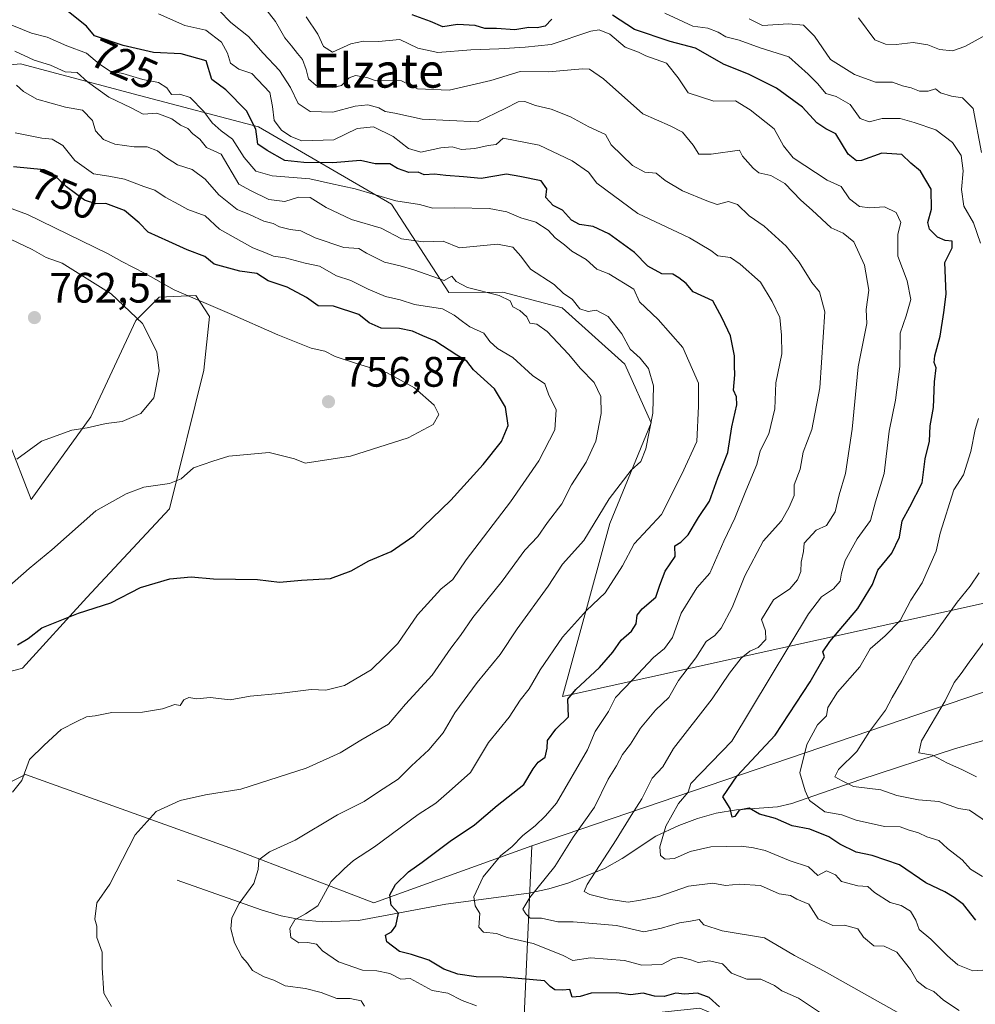
# Model space of a CAD drawing. Units: metres. Extents: x 597182 to 600653, y 4731429 to 4733791.
# Drawn here: x 599985 to 600210, y 4733267 to 4733499 of the extents above; entities that cross this region are included whole.
import ezdxf
from ezdxf.enums import TextEntityAlignment as Align

# ---------------------------------------------------------------- set-up
doc = ezdxf.new("R2010")
doc.units = ezdxf.units.M
doc.header["$MEASUREMENT"] = 0
for name, color, linetype, lineweight in [('Arbolado forestal CxS', 92, 'Continuous', 0), ('Corriente natural lineal', 142, 'Continuous', 13), ('Curva de nivel maestra', 30, 'Continuous', 30), ('Curva de nivel normal', 30, 'Continuous', 0), ('Instalación de energía eléctrica Cxs', 135, 'Continuous', 0), ('Matorral CxS', 135, 'Continuous', 0), ('Punto de cota en terreno', 7, 'Continuous', 0), ('Rótulo de curva de nivel directora', 7, 'Continuous', 0), ('Rótulo de punto de cota en terreno', 7, 'Continuous', 0), ('Texto cartográfico', 7, 'Continuous', 0)]:
    doc.layers.add(name, color=color, linetype=linetype, lineweight=lineweight)
doc.styles.add('Style-Arial', font='txt')

# ---------------------------------------------------------------- blocks, each defined once
blk = doc.blocks.new('5PATER')
at = {"layer": 'Instalación de energía eléctrica Cxs', "linetype": 'Continuous', "lineweight": 0}
h = blk.add_hatch(color=51, dxfattribs=at)
edge = h.paths.add_edge_path()
edge.add_ellipse((0, 0), major_axis=(-0.11, -0.111), ratio=0.999422, start_angle=0, end_angle=360)

msp = doc.modelspace()

# ---------------------------------------------------------------- linework, layer by layer
at = {"layer": 'Arbolado forestal CxS', "color": 92, "linetype": 'Continuous', "lineweight": 0}
for points in [[(599962.5675, 4733591.6473, 681.741), (599993.9193, 4733588.3557, 679.3414), (600082.2607, 4733563.7625, 672.1231), (600209.8673, 4733522.8651, 666.0916), (600217.7759, 4733511.8301, 673.7762), (600225.6179, 4733500.7463, 678.9849), (600228.0527, 4733497.3039, 680.3629), (600242.8633, 4733471.3837, 678.3372), (600294.3903, 4733379.7071, 662.7595), (600113.0089, 4733339.5695, 727.9926), (600124.1309, 4733380.2951, 735.4662), (600133.8703, 4733403.9473, 736.3696), (600127.6539, 4733417.7873, 737.3405), (600112.9409, 4733431.0085, 736.5514), (600098.9361, 4733434.7105, 739.0241), (600086.2321, 4733434.6117, 741.3283), (600072.7305, 4733455.4627, 729.8251), (600041.4619, 4733473.6359, 725.1466), (600013.4525, 4733481.0397, 731.7124), (599985.4433, 4733488.4435, 736.1213), (599975.2755, 4733487.4127, 739.1464)], [(599975.2755, 4733487.4127, 739.1464), (599985.4433, 4733488.4435, 736.1213), (600013.4525, 4733481.0397, 731.7124), (600041.4619, 4733473.6359, 725.1466), (600072.7305, 4733455.4627, 729.8251), (600086.2321, 4733434.6117, 741.3283), (600098.9361, 4733434.7105, 739.0241), (600112.9409, 4733431.0085, 736.5514), (600127.6539, 4733417.7873, 737.3405), (600133.8703, 4733403.9473, 736.3696), (600124.1309, 4733380.2951, 735.4662), (600113.0089, 4733339.5695, 727.9926), (600294.3903, 4733379.7071, 662.7595)], [(599982.5753, 4733399.9077, 760.597), (599987.9577, 4733385.9143, 758.9807), (600001.9637, 4733405.3857, 760.3903), (600012.5857, 4733428.0445, 760.327), (600018.0531, 4733433.5129, 756.7143), (600026.7091, 4733433.9675, 754.3801), (600029.8983, 4733428.9565, 755.8436), (600028.5609, 4733416.3867, 758.4472), (600020.4881, 4733383.7291, 754.1821), (600001.0197, 4733362.8327, 751.5931), (599985.9015, 4733346.2061, 749.4795), (599969.6025, 4733341.8241, 753.3958)], [(599969.6025, 4733341.8241, 753.3958), (599985.9015, 4733346.2061, 749.4795), (600001.0197, 4733362.8327, 751.5931), (600020.4881, 4733383.7291, 754.1821), (600028.5609, 4733416.3867, 758.4472), (600029.8983, 4733428.9565, 755.8436), (600026.7091, 4733433.9675, 754.3801), (600018.0531, 4733433.5129, 756.7143), (600012.5857, 4733428.0445, 760.327), (600001.9637, 4733405.3857, 760.3903), (599987.9577, 4733385.9143, 758.9807), (599982.5753, 4733399.9077, 760.597)], [(600103.9311, 4733264.2943, 728.5772), (600105.7953, 4733304.4065, 720.8871), (600245.6869, 4733352.0257, 674.9215), (600254.6149, 4733353.6585, 670.1532), (600271.0633, 4733356.6665, 665.5778), (600292.5631, 4733349.9139, 662.0214), (600310.9191, 4733343.0743, 658.2276), (600324.5691, 4733338.0307, 656.6682), (600347.5411, 4733324.8729, 655.3579), (600370.4677, 4733317.4301, 655.149), (600385.0639, 4733318.9587, 652.2432), (600431.3853, 4733312.9911, 656.2193), (600448.8137, 4733319.0757, 655.8151), (600455.8345, 4733316.3751, 656.1184), (600460.7107, 4733314.4993, 656.0842), (600465.8325, 4733309.4591, 655.9633), (600482.3949, 4733289.6635, 654.8507), (600491.4639, 4733284.6255, 654.5487), (600512.9075, 4733282.2031, 652.9245), (600522.0313, 4733269.7071, 653.8748), (600517.7797, 4733244.2741, 662.6935)], [(600431.3853, 4733312.9911, 656.2193), (600385.0639, 4733318.9587, 652.2432), (600370.4677, 4733317.4301, 655.149), (600347.5411, 4733324.8729, 655.3579), (600324.5691, 4733338.0307, 656.6682), (600310.9191, 4733343.0743, 658.2276), (600292.5631, 4733349.9139, 662.0214), (600271.0633, 4733356.6665, 665.5778), (600254.6149, 4733353.6585, 670.1532), (600245.6869, 4733352.0257, 674.9215), (600105.7953, 4733304.4065, 720.8871)], [(599966.4149, 4733311.1175, 749.7221), (599986.5979, 4733321.2089, 745.6791), (600035.7923, 4733303.5483, 736.9985), (600068.5885, 4733290.9337, 727.5296), (600105.7953, 4733304.4065, 720.8871), (600103.9311, 4733264.2943, 728.5772)], [(600105.7953, 4733304.4065, 720.8871), (600068.5885, 4733290.9337, 727.5296), (600035.7923, 4733303.5483, 736.9985), (599986.5979, 4733321.2089, 745.6791), (599966.4149, 4733311.1175, 749.7221)], [(600105.7953, 4733304.4065, 720.8871), (600103.9311, 4733264.2943, 728.5772), (600125.2899, 4733264.0131, 726.9609), (600145.2829, 4733266.1743, 724.2365), (600160.4127, 4733259.6897, 724.8925), (600182.5667, 4733246.1807, 725.9517), (600204.1807, 4733240.2365, 723.9195), (600233.3595, 4733228.3483, 726.0114), (600250.6505, 4733217.0005, 728.7577), (600261.9979, 4733213.2181, 727.6682), (600273.8857, 4733207.8143, 728.5015), (600289.0151, 4733199.1685, 731.1819), (600301.2397, 4733187.2833, 735.5253)]]:
    msp.add_polyline3d(points, dxfattribs=at)
at = {"layer": 'Corriente natural lineal', "color": 142, "linetype": 'Continuous', "lineweight": 13}
msp.add_polyline3d([(600022.3001, 4733296.2701, 737.4513), (600042.0701, 4733289.3101, 733.9935), (600046.7701, 4733287.9201, 732.2669), (600051.6401, 4733286.9801, 731.0556), (600056.5801, 4733286.5101, 729.3644), (600064.9401, 4733286.8301, 727.4409), (600085.5601, 4733290.6301, 722.6733), (600105.0601, 4733293.2001, 717.0416), (600109.8001, 4733294.2301, 715.64), (600114.4401, 4733295.6501, 713.9841), (600122.8601, 4733299.0701, 710.7065), (600127.0301, 4733301.4201, 709.6629), (600134.9801, 4733306.6301, 707.9198), (600140.3601, 4733309.1401, 705.7207), (600144.7501, 4733310.8101, 703.6759), (600149.1801, 4733312.1101, 701.8705), (600153.9201, 4733312.8301, 700.9512), (600163.6101, 4733313.5301, 699.0021), (600166.9701, 4733314.3301, 697.4845), (600182.9601, 4733319.8901, 689.5274), (600205.4701, 4733327.3201, 683.6637), (600219.5501, 4733331.3301, 679.3809)], dxfattribs=at)
at = {"layer": 'Curva de nivel maestra', "color": 30, "linetype": 'Continuous', "lineweight": 30, "flags": 128}
for points, elevation in [([(600149.93, 4733266.5201), (600147.47, 4733268.6801), (600144.78, 4733269.6901), (600141.66, 4733269.5001), (600139.67, 4733269.6701), (600136.92, 4733268.9201), (600134.64, 4733268.9801), (600132, 4733269.6601), (600129.01, 4733269.3401), (600125.74, 4733269.7401), (600119.72, 4733269.6801), (600117.16, 4733268.9101), (600115.25, 4733268.7401), (600114.74, 4733270.5501), (600113.04, 4733270.4201), (600111.18, 4733270.5001), (600110.07, 4733271.2601), (600108.74, 4733272.6001), (600099, 4733273.4501), (600092.67, 4733273.5201), (600088.36, 4733274.1501), (600085.04, 4733275.3801), (600081.5, 4733277.5001), (600077.46, 4733278.8001), (600074.64, 4733279.4901), (600071.66, 4733281.8201), (600071.33, 4733283.3501), (600072.77, 4733284.1201), (600073.76, 4733285.5101), (600074.38, 4733288.5301), (600072.67, 4733290.4501), (600072.39, 4733292.8601), (600073.7, 4733295.2801), (600076.71, 4733298.2301), (600080, 4733300.5001), (600086.56, 4733305.4701), (600092.25, 4733309.3201), (600097.57, 4733313.8801), (600103.9, 4733318.8001), (600106.1, 4733322.5301), (600107.23, 4733324.1101), (600108.91, 4733325.2801), (600109.39, 4733327.3501), (600109.42, 4733329.2101), (600111.39, 4733331.8101), (600114.4, 4733334.7801), (600114.27, 4733338.8801), (600116.1, 4733341.1901), (600121.66, 4733346.3701), (600124.84, 4733349.9701), (600126.78, 4733352.8301), (600129.21, 4733354.9001), (600130.28, 4733356.6101), (600130.52, 4733358.7101), (600131.7, 4733360.2101), (600134.96, 4733362.9201), (600135.9, 4733365.7801), (600137.18, 4733369.0201), (600139.5, 4733372.5101), (600139.45, 4733374.9901), (600140.86, 4733375.8301), (600142.53, 4733377.6201), (600145.01, 4733381.6501), (600147.56, 4733385.5001), (600149.54, 4733391.0001), (600151.88, 4733397.0001), (600152.8, 4733403.0001), (600153.97, 4733408.1801), (600153.94, 4733410.0701), (600153.26, 4733411.6501), (600153.56, 4733415.2401), (600153.45, 4733417.3401), (600153.45, 4733419.6901), (600152.54, 4733424.4301), (600150.58, 4733428.5801), (600148.38, 4733432.7101), (600143.7, 4733434.7901), (600142.1, 4733436.7701), (600140.32, 4733438.0701), (600138.94, 4733438.9401), (600136.38, 4733439.0501), (600133.04, 4733440.8201), (600129.94, 4733444.0901), (600123.89, 4733448.4301), (600120.16, 4733450.1801), (600116.95, 4733450.6201), (600115.08, 4733451.6601), (600113.02, 4733453.9801), (600110.81, 4733455.1401), (600109.04, 4733456.9801), (600109.26, 4733459.0201), (600107.98, 4733460.9001), (600102.96, 4733461.9601), (600099.81, 4733462.4901), (600093.83, 4733461.5001), (600089.72, 4733461.8801), (600085.51, 4733462.1401), (600082.84, 4733462.5101), (600080.42, 4733462.3701), (600079.04, 4733462.9601), (600076.84, 4733462.8801), (600074.17, 4733463.8101), (600072.38, 4733464.9001), (600068.88, 4733464.9201), (600065.44, 4733465.7401), (600058.95, 4733465.1401), (600052.09, 4733465.2501), (600047.61, 4733465.6801), (600043.45, 4733468.0701), (600041.3, 4733469.5701), (600040.83, 4733473.1001), (600038.66, 4733477.4001), (600033.77, 4733482.3701), (600030.45, 4733484.7801), (600029.14, 4733489.1401), (600023.22, 4733490.7901), (600016.71, 4733491.1601), (600009.57, 4733492.7801), (600002.88, 4733495.0501), (600000.98, 4733497.3301), (599996.76, 4733500.6901)], 725), ([(600110.51, 4733498.9401), (600108.88, 4733497.3501), (600107.05, 4733496.9001), (600105.04, 4733497.0001), (600101.77, 4733496.4401), (600097.49, 4733496.8201), (600094.71, 4733496.8101), (600092.42, 4733497.5101), (600088.26, 4733497.7001), (600084.84, 4733497.1701), (600081.92, 4733498.4101), (600077.58, 4733499.9801)], 700), ([(600210.24, 4733286.9001), (600207.38, 4733290.5701), (600205.13, 4733292.2201), (600202.98, 4733293.5601), (600198.46, 4733295.6801), (600192.3, 4733299.9201), (600185.83, 4733302.0901), (600182.08, 4733302.8701), (600178.23, 4733304.8001), (600175.66, 4733306.5101), (600171.22, 4733308.3201), (600167.04, 4733309.1201), (600163.14, 4733310.8301), (600159.37, 4733311.8001), (600156.87, 4733313.2601), (600154.57, 4733312.8001), (600153.55, 4733311.2801), (600152.89, 4733311.1301), (600152.46, 4733313.1601), (600150.72, 4733315.9001), (600154.08, 4733320.8701), (600163, 4733330.4701), (600171.26, 4733343.0001), (600174.64, 4733348.8401), (600174.27, 4733350.0101), (600175.86, 4733352.5001), (600182.46, 4733360.2301), (600185.92, 4733365.9301), (600187.2, 4733369.3101), (600190.5, 4733373.3001), (600192.3, 4733377.0801), (600192.94, 4733380.8801), (600194.74, 4733384.1901), (600197.6, 4733389.8401), (600198.29, 4733395.4801), (600199.34, 4733399.6701), (600199.53, 4733403.2701), (600200.3, 4733407.6001), (600200.53, 4733413.6001), (600200.91, 4733416.9101), (600200.41, 4733418.1901), (600200.59, 4733419.7201), (600201.88, 4733424.3201), (600202.75, 4733429.9601), (600203.3, 4733434.2801), (600202.94, 4733441.7001), (600204.65, 4733445.1401), (600204.7, 4733446.7201), (600203.06, 4733446.8901), (600201.25, 4733447.6801), (600199.35, 4733449.5801), (600198.97, 4733451.1201), (600199.82, 4733454.2601), (600199.75, 4733458.9601), (600197.2, 4733463.1601), (600194.98, 4733465.1101), (600192.81, 4733467.1501), (600188.11, 4733467.4501), (600183.33, 4733465.6701), (600182.16, 4733465.6301), (600180.2, 4733467.2001), (600177.3, 4733471.9601), (600174.97, 4733473.1401), (600172.84, 4733474.5401), (600169.48, 4733478.2601), (600163.34, 4733482.7601), (600156.76, 4733486.0301), (600151.06, 4733488.2801), (600144.27, 4733492.1401), (600138.31, 4733493.7601), (600129.95, 4733496.5501), (600124.71, 4733499.9401)], 700), ([(599984.72, 4733351.6701), (599987.23, 4733353.2201), (599990.5, 4733355.6701), (599999.07, 4733359.1801), (600006.68, 4733361.5601), (600013.72, 4733365.1801), (600020.59, 4733367.2401), (600025.61, 4733367.6901), (600030.86, 4733367.2401), (600041.19, 4733367.0401), (600046.4, 4733366.4401), (600051.58, 4733366.9101), (600058.42, 4733367.3301), (600063.29, 4733369.0801), (600067.41, 4733371.4601), (600072.67, 4733373.7001), (600078, 4733377.3801), (600086.67, 4733385.7601), (600094.33, 4733394.1501), (600098.59, 4733399.6001), (600100.18, 4733403.3001), (600099.6, 4733407.6801), (600096.99, 4733411.9901), (600092.06, 4733416.4101), (600090.44, 4733418.4601), (600088.12, 4733419.8601), (600082.93, 4733423.2801), (600080.12, 4733424.4501), (600077.68, 4733425.5701), (600074.6, 4733426.1401), (600070.33, 4733426.2101), (600067.5, 4733427.5001), (600065.08, 4733429.4201), (600059.07, 4733431.4001), (600055.48, 4733431.4801), (600052.77, 4733433.4401), (600048.22, 4733435.8901), (600043.71, 4733437.3701), (600041.05, 4733439.1101), (600037.09, 4733439.6301), (600030.98, 4733441.3101), (600028.8, 4733443.1301), (600024.65, 4733444.6501), (600020.34, 4733446.6701), (600015.47, 4733448.8001), (600013.38, 4733451.0401), (600009.91, 4733453.9001), (600005.55, 4733455.5901), (600003.14, 4733455.5101), (600000.54, 4733456.3501), (599996.26, 4733459.5301), (599992.98, 4733462.6701), (599991, 4733463.4901), (599983.83, 4733464.2501)], 750)]:
    msp.add_lwpolyline(points, dxfattribs=dict(at, elevation=elevation))
at = {"layer": 'Curva de nivel normal', "color": 30, "linetype": 'Continuous', "lineweight": 0, "flags": 128}
for points, elevation in [([(600206.35, 4733265.6001), (600202.66, 4733268.0401), (600200.39, 4733270.0601), (600198.54, 4733270.8701), (600196.41, 4733272.5001), (600194.87, 4733275.2801), (600191.62, 4733279.3401), (600188.69, 4733280.7301), (600186.25, 4733280.8501), (600183.85, 4733282.8801), (600182.44, 4733284.8501), (600179.34, 4733285.6901), (600176.6, 4733285.5901), (600173.14, 4733287.1801), (600170.98, 4733290.6501), (600168.16, 4733291.8301), (600166.67, 4733292.6801), (600163.93, 4733293.0501), (600159.57, 4733295.0301), (600154.67, 4733295.3801), (600151.33, 4733295.0701), (600148.33, 4733295.5601), (600142.67, 4733294.9201), (600135.67, 4733292.4701), (600131.33, 4733291.5901), (600128.44, 4733291.1401), (600123.77, 4733291.8001), (600119.39, 4733292.9501), (600118.11, 4733293.6701), (600118.81, 4733295.3001), (600125.62, 4733305.8101), (600129.13, 4733311.5101), (600131.67, 4733315.4401), (600134.06, 4733320.3301), (600136.6, 4733323.0001), (600139.08, 4733327.3301), (600148.21, 4733339.0001), (600152.27, 4733345.0001), (600155.01, 4733348.5501), (600157.04, 4733350.1701), (600159.03, 4733351.1001), (600160.83, 4733352.9701), (600160.79, 4733355.0001), (600159.8, 4733357.6701), (600162.64, 4733362.3101), (600166.47, 4733364.9101), (600168.25, 4733366.9801), (600169.06, 4733368.9901), (600169.18, 4733371.1301), (600169.68, 4733373.6801), (600169.83, 4733375.6001), (600172.68, 4733378.7001), (600175.14, 4733379.7601), (600177.13, 4733383.0001), (600178.08, 4733387.0001), (600179.54, 4733392.0601), (600181.18, 4733402.4301), (600182.54, 4733417.1401), (600184.63, 4733427.3501), (600184.47, 4733430.6501), (600185.06, 4733435.1601), (600184.03, 4733441.0701), (600181.51, 4733446.6001), (600179.04, 4733448.6001), (600176.19, 4733449.8201), (600171.72, 4733453.9801), (600169.03, 4733456.3501), (600165.31, 4733460.3101), (600162.01, 4733462.1601), (600159.16, 4733462.7701), (600157.87, 4733463.8701), (600155.34, 4733466.6901), (600154.64, 4733468.1501), (600147.99, 4733467.2001), (600145.1, 4733467.2101), (600143.76, 4733469.2901), (600141.2, 4733472.3801), (600138.3, 4733473.8501), (600131.88, 4733476.6601), (600122.64, 4733484.9601), (600119.33, 4733487.2401), (600117.67, 4733487.3201), (600109.67, 4733486.6101), (600103, 4733486.6401), (600096.12, 4733484.5401), (600086.34, 4733482.2701), (600078.89, 4733482.5701), (600075.1, 4733484.4901), (600068.9, 4733484.5701), (600066.92, 4733485.2501), (600064.24, 4733485.6801), (600062.8, 4733485.1901), (600060.96, 4733483.3601), (600058.92, 4733482.9201), (600057.3, 4733483.3001), (600055.05, 4733483.3801), (600053.21, 4733484.9001), (600052.67, 4733487.1101), (600051.79, 4733489.4801), (600050.59, 4733490.8801), (600049.23, 4733492.7401), (600047.61, 4733494.5701), (600045.41, 4733498.4101), (600041.77, 4733503.1001)], 710), ([(600017.94, 4733500.2701), (600024.12, 4733497.4501), (600029.08, 4733496.4101), (600032.76, 4733493.5501), (600034.15, 4733490.9601), (600034.84, 4733488.6201), (600036.85, 4733487.1801), (600039.87, 4733486.2001), (600044.09, 4733481.7501), (600044.75, 4733478.4101), (600045.14, 4733475.1401), (600046.83, 4733472.8301), (600049.04, 4733471.3801), (600051.66, 4733470.3301), (600059.14, 4733470.6101), (600064.69, 4733473.2101), (600068.54, 4733473.6701), (600073.15, 4733471.3401), (600076.74, 4733468.5501), (600079.67, 4733467.6401), (600084.33, 4733468.7001), (600087, 4733468.9201), (600089.22, 4733468.3001), (600092.36, 4733468.5401), (600095.49, 4733469.2501), (600097.4, 4733469.5101), (600099, 4733471.0001), (600107.48, 4733469.3401), (600115.29, 4733465.6201), (600119.11, 4733462.9301), (600121.09, 4733460.3701), (600130.71, 4733453.2101), (600142.9, 4733447.4901), (600147.91, 4733444.5501), (600149.57, 4733443.2501), (600152.55, 4733442.8901), (600154.82, 4733441.2701), (600159.54, 4733437.0301), (600162.34, 4733432.5301), (600164.14, 4733428.7801), (600164.51, 4733424.5701), (600164.56, 4733420.2301), (600163.2, 4733413.3901), (600162.97, 4733407.2401), (600161.5, 4733401.3901), (600159.46, 4733397.3301), (600158.7, 4733394.1601), (600156.12, 4733387.9701), (600153.56, 4733381.5101), (600150.91, 4733376.0701), (600147.64, 4733368.5401), (600144.62, 4733365.0901), (600140.87, 4733359.1401), (600138.88, 4733353.4101), (600137, 4733350.8401), (600134.38, 4733348.7401), (600129.48, 4733343.4501), (600125.45, 4733339.2601), (600123.83, 4733336.0301), (600120.69, 4733331.2601), (600118.9, 4733327.0001), (600111.61, 4733314.4401), (600108.97, 4733311.4301), (600106.59, 4733309.1101), (600103.65, 4733306.8001), (600101.09, 4733304.1801), (600098.46, 4733302.0701), (600094.28, 4733297.1101), (600092.15, 4733292.3601), (600092.4, 4733290.2201), (600093.54, 4733288.4501), (600093.32, 4733285.2001), (600094.43, 4733284.0201), (600097.47, 4733283.7601), (600099.97, 4733282.8101), (600106.09, 4733281.3901), (600112.96, 4733278.6301), (600115.42, 4733277.4201), (600119.57, 4733277.9801), (600127.56, 4733277.3801), (600131.67, 4733276.2701), (600136.33, 4733276.4601), (600138.88, 4733277.7801), (600140.64, 4733278.1401), (600143.2, 4733277.5401), (600144.92, 4733276.9201), (600147.61, 4733277.2801), (600150.63, 4733276.6301), (600152.72, 4733274.3801), (600156.33, 4733273.0001), (600159.66, 4733273.0001), (600162.83, 4733271.5001), (600164.59, 4733270.2601), (600168.51, 4733268.5101), (600175.58, 4733263.8001)], 720), ([(600032.21, 4733500.9901), (600034.92, 4733498.2101), (600039.06, 4733494.8801), (600042.55, 4733490.9601), (600046.42, 4733486.8601), (600048.97, 4733482.9101), (600050.81, 4733479.1201), (600053.63, 4733477.2401), (600058.97, 4733477.0601), (600064.19, 4733478.4601), (600067.16, 4733478.8401), (600069.8, 4733478.1401), (600071.22, 4733477.2401), (600073.53, 4733476.8701), (600079.95, 4733475.4501), (600093, 4733474.8401), (600099.53, 4733477.9501), (600102.58, 4733479.5301), (600104.14, 4733479.6201), (600106.63, 4733478.6301), (600110.3, 4733477.8101), (600114.85, 4733475.9801), (600119.16, 4733473.6001), (600123.07, 4733471.8001), (600124.41, 4733469.4101), (600129.44, 4733464.5201), (600132.39, 4733462.9901), (600135.05, 4733462.7501), (600137.16, 4733460.9801), (600141.21, 4733458.5801), (600146.91, 4733456.2501), (600149.34, 4733455.3401), (600152.04, 4733456.0401), (600154.14, 4733455.3601), (600156.94, 4733452.7201), (600160.43, 4733450.2301), (600165.62, 4733445.5801), (600168.69, 4733441.8001), (600171.63, 4733436.9601), (600173.48, 4733434.8101), (600174.73, 4733430.0701), (600173.55, 4733412.1601), (600171.64, 4733402.3501), (600169.59, 4733397.0701), (600168.92, 4733393.0201), (600167.49, 4733389.3301), (600167.52, 4733386.8701), (600166.35, 4733384.1401), (600164.55, 4733380.8701), (600160.17, 4733376.1001), (600155.91, 4733367.9101), (600152.94, 4733360.4601), (600150.34, 4733355.6401), (600148.79, 4733353.8901), (600146.81, 4733352.4601), (600144.39, 4733348.6301), (600140.31, 4733343.3201), (600137.98, 4733339.2901), (600134.89, 4733336.3001), (600131.33, 4733332.0601), (600129, 4733328.3301), (600127.14, 4733325.8901), (600125.72, 4733323.1801), (600123.75, 4733320.0801), (600120.48, 4733313.5201), (600115.5, 4733306.4301), (600111.19, 4733299.5401), (600105.33, 4733292.2301), (600103.68, 4733289.4901), (600104.37, 4733288.3801), (600105.36, 4733287.3701), (600108.01, 4733287.3501), (600111.9, 4733286.5201), (600115.53, 4733286.4601), (600125.67, 4733285.6501), (600132.14, 4733284.1601), (600136.24, 4733284.9901), (600140.48, 4733286.2201), (600143.09, 4733286.6301), (600145.16, 4733287.0601), (600146.24, 4733285.7801), (600150.55, 4733284.3701), (600160.52, 4733282.7301), (600167.58, 4733278.5801), (600174.55, 4733274.8801), (600192.25, 4733264.9201)], 715), ([(600211.36, 4733446.2401), (600209.71, 4733451.0001), (600207.43, 4733454.9401), (600206.9, 4733458.9001), (600207.26, 4733463.2501), (600206.77, 4733466.8801), (600204.72, 4733469.9401), (600200.83, 4733472.9201), (600195.71, 4733474.6201), (600192.46, 4733475.5801), (600188.17, 4733475.5601), (600185.13, 4733474.8201), (600183, 4733475.6001), (600180.68, 4733478.9001), (600177.39, 4733480.7801), (600174.96, 4733481.4901), (600173.03, 4733483.7801), (600170.81, 4733486.0001), (600166.24, 4733490.0901), (600159.52, 4733492.2601), (600154.57, 4733494.0201), (600151.38, 4733494.8001), (600149.63, 4733495.9001), (600147.18, 4733496.8501), (600143.64, 4733497.3001), (600137.06, 4733500.3901)], 695), ([(599981.67, 4733498.3001), (599988.04, 4733495.6901), (599991.73, 4733494.7301), (599996.35, 4733492.6801), (600001, 4733491.0001), (600004.05, 4733488.3801), (600006.51, 4733486.7701), (600009.5, 4733486.2001), (600014.2, 4733484.7901), (600017.95, 4733484.1001), (600019.9, 4733482.8401), (600021.01, 4733481.2601), (600022.96, 4733481.3601), (600025.33, 4733480.5101), (600028.56, 4733477.2601), (600030.56, 4733474.5601), (600032.7, 4733472.7001), (600035.36, 4733470.7001), (600038.1, 4733466.3901), (600040.84, 4733463.1801), (600044.67, 4733462.1201), (600053.52, 4733461.4301), (600058.4, 4733460.2801), (600064.18, 4733459.0301), (600073.78, 4733456.2001), (600079.31, 4733455.3901), (600082.45, 4733454.4501), (600087.64, 4733454.5501), (600095.76, 4733454.3801), (600099.9, 4733453.6401), (600103.19, 4733452.2001), (600106.72, 4733451.2201), (600109.6, 4733449.3401), (600111.24, 4733447.5401), (600113.44, 4733445.8601), (600115.14, 4733444.3901), (600118.58, 4733442.3801), (600121.09, 4733440.1401), (600123.9, 4733439.0201), (600129.73, 4733435.4001), (600131.12, 4733432.4501), (600135.51, 4733428.2601), (600141.33, 4733421.6601), (600144.96, 4733413.3001), (600144.98, 4733407.9001), (600144.6, 4733399.5601), (600141.08, 4733391.8701), (600136.26, 4733382.3901), (600129.84, 4733375.4401), (600127.12, 4733370.3301), (600123.01, 4733363.9101), (600118.64, 4733359.8001), (600113, 4733353.5101), (600107.69, 4733345.8201), (600105.14, 4733341.3301), (600103.05, 4733338.6701), (600100.43, 4733334.6701), (600095.58, 4733328.6701), (600091.32, 4733321.6701), (600086.33, 4733317.1801), (600083.14, 4733314.4401), (600079, 4733311.7301), (600068.75, 4733304.1801), (600063.83, 4733300.9401), (600061.58, 4733299.0001), (600058.51, 4733296.0001), (600055.38, 4733290.2601), (600052.54, 4733288.3701), (600049.99, 4733286.9301), (600048.86, 4733284.9401), (600049.06, 4733282.8101), (600050.94, 4733281.5301), (600053.07, 4733281.6601), (600055.12, 4733281.2501), (600056.5, 4733279.6901), (600060.31, 4733277.0901), (600065.89, 4733275.0801), (600069.26, 4733274.9301), (600072.39, 4733274.3101), (600074.93, 4733273.0001), (600077.17, 4733273.1401), (600082.34, 4733270.3401), (600085.99, 4733269.7001), (600089.41, 4733267.9701), (600092.73, 4733266.7301)], 730), ([(600214.24, 4733275.2401), (600209.52, 4733274.9401), (600206, 4733276.3301), (600203.55, 4733278.4801), (600199.68, 4733282.4001), (600196.94, 4733284.6501), (600196.16, 4733286.9201), (600194.87, 4733288.9801), (600192.64, 4733290.3001), (600190.05, 4733291.0501), (600186.4, 4733293.4001), (600184.83, 4733294.7801), (600182.49, 4733294.9501), (600178.67, 4733295.9501), (600177.22, 4733297.5601), (600175.12, 4733298.4601), (600173.09, 4733297.4301), (600170.84, 4733299.4201), (600166.54, 4733300.8701), (600160.67, 4733303.2501), (600157.89, 4733303.8901), (600155.11, 4733304.3201), (600147.91, 4733304.1401), (600143, 4733303.0701), (600139.33, 4733301.4101), (600137.16, 4733301.2601), (600136.04, 4733302.0701), (600135.85, 4733304.1601), (600137.32, 4733308.9801), (600140.25, 4733314.3101), (600142.53, 4733317.0001), (600143.22, 4733319.0801), (600152.81, 4733329.0001), (600170.86, 4733359.0001), (600173.93, 4733362.9801), (600176.72, 4733364.8501), (600178.36, 4733366.6801), (600178.62, 4733368.5901), (600179.53, 4733371.5801), (600182.3, 4733376.6701), (600185.46, 4733381.0001), (600186.6, 4733385.3401), (600188.66, 4733392.0301), (600189.86, 4733402.0101), (600191.35, 4733409.3301), (600192.36, 4733417.1801), (600192.47, 4733425.0401), (600193.84, 4733429.1801), (600194.96, 4733433.0001), (600194.08, 4733437.3801), (600191.9, 4733443.1901), (600191.92, 4733448.3801), (600192.58, 4733451.1301), (600191.46, 4733453.5001), (600188.78, 4733454.8101), (600185.33, 4733454.5601), (600182.88, 4733454.9001), (600180.53, 4733456.6601), (600178.55, 4733459.6101), (600175.28, 4733461.1001), (600167.26, 4733466.3201), (600165, 4733469.1901), (600162.76, 4733473.1801), (600157.12, 4733477.6401), (600153.71, 4733479.7301), (600148.62, 4733479.7101), (600142.57, 4733481.6701), (600140.17, 4733485.1401), (600137.48, 4733488.6301), (600132.57, 4733490.3101), (600130.85, 4733491.1901), (600127.72, 4733492.3801), (600124.09, 4733495.4201), (600121.64, 4733496.4401), (600119.63, 4733496.1401), (600110.3, 4733493.0301), (600104.18, 4733492.3701), (600097.98, 4733491.9801), (600091.43, 4733491.7601), (600083.68, 4733491.1401), (600078.96, 4733492.1401), (600074.72, 4733494.2301), (600069.71, 4733493.7201), (600066.15, 4733493.8201), (600063.18, 4733493.1801), (600058.85, 4733491.1901), (600056.74, 4733492.5801), (600055.42, 4733495.4401), (600052.68, 4733499.5201)], 705), ([(600211.6, 4733467.6001), (600209.58, 4733477.9201), (600207.13, 4733480.4501), (600204.55, 4733480.8801), (600201.97, 4733481.6401), (600200.78, 4733482.5801), (600199, 4733482.0601), (600197, 4733482.0501), (600195, 4733482.8401), (600193, 4733483.3201), (600190.67, 4733484.1201), (600186.67, 4733484.1801), (600181.67, 4733485.9401), (600176.02, 4733489.5001), (600172.29, 4733494.9501), (600169.69, 4733497.5501), (600166.14, 4733497.8901), (600160.07, 4733497.5101), (600156.94, 4733499.0201)], 690), ([(600212.49, 4733495.2501), (600207.67, 4733492.5101), (600204.76, 4733491.5101), (600201.73, 4733491.8001), (600198.93, 4733492.9301), (600195.5, 4733493.4601), (600191.46, 4733492.9901), (600189, 4733493.0801), (600186.48, 4733494.0901), (600182.65, 4733499.2901)], 685), ([(599984.14, 4733491.4701), (599988.65, 4733489.3201), (599992.49, 4733488.1601), (599995.92, 4733486.5901), (599998.74, 4733486.4001), (600001.22, 4733484.2201), (600006.26, 4733480.6001), (600011.47, 4733478.1301), (600014.31, 4733476.6401), (600017.5, 4733476.8401), (600021.05, 4733475.5201), (600023.08, 4733474.0301), (600024.8, 4733473.2601), (600026.02, 4733471.9701), (600027.61, 4733470.7301), (600029.22, 4733468.7501), (600032.65, 4733467.1701), (600036.83, 4733460.1101), (600039.58, 4733458.6101), (600043.87, 4733456.5401), (600047.66, 4733456.0601), (600050.86, 4733457.1101), (600053.62, 4733456.9701), (600057.4, 4733454.6401), (600063.33, 4733451.8201), (600070.31, 4733449.7801), (600075.11, 4733447.2901), (600080.18, 4733446.5701), (600084.88, 4733446.7001), (600088.75, 4733445.1701), (600097.69, 4733446.0301), (600101.29, 4733445.2901), (600103.16, 4733443.1601), (600105.48, 4733440.1401), (600110.99, 4733436.5401), (600113.25, 4733434.4401), (600115.24, 4733433.0301), (600117.06, 4733430.8301), (600119.01, 4733430.1601), (600120.87, 4733430.5101), (600123.75, 4733429.0001), (600126.94, 4733424.9401), (600128.94, 4733421.2701), (600131.26, 4733419.1901), (600133.25, 4733416.7301), (600134.43, 4733412.6701), (600134.26, 4733406.2101), (600132.57, 4733397.8301), (600131.38, 4733394.8801), (600129.13, 4733392.8001), (600124, 4733386.1001), (600117.97, 4733376.2801), (600112.98, 4733370.6701), (600109.62, 4733365.5001), (600102.32, 4733355.4801), (600098.31, 4733349.4201), (600092.92, 4733342.8201), (600087.66, 4733335.6701), (600084.94, 4733331.0001), (600081.54, 4733327.0001), (600077.43, 4733323.1901), (600074.32, 4733320.0701), (600069.67, 4733317.1201), (600066.33, 4733314.8001), (600060, 4733311.7001), (600050.09, 4733305.7501), (600044.01, 4733302.9701), (600041.52, 4733301.0701), (600041.39, 4733298.8401), (600040.33, 4733295.5101), (600036.93, 4733290.8001), (600035.18, 4733287.4201), (600034.91, 4733284.8201), (600035.83, 4733281.5401), (600037.56, 4733278.2201), (600038.87, 4733276.7801), (600040.04, 4733275.0501), (600042.77, 4733273.5501), (600045.05, 4733272.7701), (600047.72, 4733271.3901), (600052.47, 4733270.8001), (600056.22, 4733269.8801), (600059.85, 4733268.4601), (600063.01, 4733268.4301), (600065.6, 4733267.8701), (600066.43, 4733266.6001)], 735), ([(599984.49, 4733483.4701), (599986.15, 4733481.9601), (599989.31, 4733480.1201), (599996.05, 4733478.2601), (600000.04, 4733477.5201), (600002.42, 4733475.1301), (600003.13, 4733472.7201), (600004.95, 4733470.6801), (600007.62, 4733469.5601), (600012.18, 4733468.9301), (600015.24, 4733468.9001), (600017.68, 4733468.0201), (600019.29, 4733466.6201), (600022.39, 4733464.7201), (600025.81, 4733463.5801), (600028.92, 4733461.3501), (600032.11, 4733457.6401), (600036.44, 4733454.1901), (600039.33, 4733452.9701), (600042.68, 4733451.4301), (600044.89, 4733450.9001), (600046.41, 4733450.1301), (600048.92, 4733449.4601), (600051.42, 4733449.1401), (600054.81, 4733447.4801), (600061.54, 4733445.2001), (600065.02, 4733445.0201), (600066.88, 4733443.8801), (600071.11, 4733441.7801), (600074.75, 4733440.9201), (600078.01, 4733440.0101), (600085.16, 4733437.5001), (600086.93, 4733438.4501), (600087.96, 4733437.2001), (600090.59, 4733435.7901), (600098.08, 4733433.9201), (600100.67, 4733432.6701), (600101.29, 4733431.2401), (600102.98, 4733430.4001), (600104.6, 4733428.9301), (600105.32, 4733427.4101), (600106.92, 4733427.2201), (600109.4, 4733425.4801), (600114.41, 4733420.1301), (600117.19, 4733416.7801), (600120.47, 4733413.4201), (600121.97, 4733410.1301), (600122.12, 4733406.1801), (600120.81, 4733399.6701), (600118.53, 4733394.6701), (600115.12, 4733389.3301), (600112.84, 4733384.8801), (600109.47, 4733380.5001), (600107.21, 4733377.2101), (600104.11, 4733374.0001), (600098.82, 4733366.6701), (600091.89, 4733358.1101), (600088.96, 4733353.9301), (600086.67, 4733350.9401), (600082.33, 4733344.5501), (600076.03, 4733337.7301), (600072.07, 4733333.0401), (600065.53, 4733329.2201), (600060.63, 4733326.2401), (600052.67, 4733322.6501), (600037.33, 4733317.7001), (600029, 4733316.3501), (600023, 4733315.0301), (600017.33, 4733312.4301), (600012.46, 4733306.9601), (600006.46, 4733295.3401), (600003.44, 4733291.0001), (600002.9, 4733287.1201), (600003.39, 4733285.4901), (600003.38, 4733282.8101), (600004.64, 4733279.3301), (600004.63, 4733275.6301), (600005.05, 4733269.7101), (600006.87, 4733266.5401)], 740), ([(599983.56, 4733317.0001), (599985.76, 4733319.7301), (599987.53, 4733324.7001), (599991, 4733328.1001), (599995, 4733331.7401), (599998.67, 4733333.6201), (600000.96, 4733334.7801), (600002.99, 4733335.0101), (600006.96, 4733335.7401), (600014.17, 4733335.8801), (600018.86, 4733336.6601), (600021.78, 4733337.6701), (600023, 4733337.4001), (600023.89, 4733338.7201), (600025.08, 4733339.2601), (600026.9, 4733338.9801), (600030.11, 4733339.3201), (600034.79, 4733338.7701), (600039.5, 4733339.6201), (600046.31, 4733340.2301), (600053.83, 4733341.2101), (600057.33, 4733341.0501), (600061.67, 4733342.1001), (600067.98, 4733345.8101), (600071.09, 4733348.8501), (600074.22, 4733352.0001), (600078.89, 4733358.7801), (600084.36, 4733364.7801), (600087.21, 4733367.1101), (600090.29, 4733371.6701), (600100.76, 4733385.3301), (600107.38, 4733395.0001), (600111.15, 4733402.3301), (600111.48, 4733407.0001), (600109.72, 4733410.7301), (600108.83, 4733413.1201), (600105.91, 4733415.1001), (600101.27, 4733419.3301), (600097.7, 4733421.4201), (600095.91, 4733423.0901), (600094.49, 4733425.0301), (600091.19, 4733426.5201), (600089.49, 4733427.8301), (600087.46, 4733429.2801), (600084.75, 4733430.8301), (600078.18, 4733431.8301), (600074.76, 4733432.8801), (600071.36, 4733433.7001), (600067.25, 4733435.3901), (600063.21, 4733437.4401), (600059.77, 4733438.5701), (600055.82, 4733440.8601), (600052.44, 4733441.5601), (600047.75, 4733442.7801), (600044.98, 4733443.1801), (600042.93, 4733444.0701), (600040.09, 4733445.1501), (600035.49, 4733447.7101), (600032.26, 4733449.5701), (600028.93, 4733452.7101), (600024.82, 4733454.1501), (600022.71, 4733455.3501), (600019.5, 4733457.0601), (600017.09, 4733458.7601), (600014.45, 4733459.5601), (600009.95, 4733461.3101), (600006.25, 4733462.0601), (600002.65, 4733462.5701), (599998.2, 4733465.6801), (599995.37, 4733469.2301), (599992.92, 4733470.7701), (599990.43, 4733471.0001), (599984.17, 4733472.2401)], 745), ([(599980.19, 4733363.2901), (599987.46, 4733369.6901), (599992.83, 4733374.0301), (600003.18, 4733383.2301), (600010.29, 4733387.2201), (600014.43, 4733388.8301), (600020.51, 4733389.6501), (600023.23, 4733390.7601), (600026.17, 4733393.3601), (600030.7, 4733394.9401), (600034.5, 4733396.1401), (600043.92, 4733396.9601), (600049.94, 4733395.4801), (600052.43, 4733394.4801), (600063.12, 4733396.1201), (600076.66, 4733400.4201), (600082.52, 4733403.5701), (600083.86, 4733405.9501), (600082.78, 4733408.1201), (600078.19, 4733412.1901), (600071.76, 4733415.7601), (600064.48, 4733417.9201), (600059.51, 4733419.5801), (600057.06, 4733420.8301), (600053.86, 4733421.5301), (600045.97, 4733424.6401), (600034.66, 4733429.6601), (600021.59, 4733435.2601), (600014.79, 4733439.1201), (600009.29, 4733441.9601), (600006.08, 4733443.7501), (599987.1, 4733453.0101), (599975.3, 4733457.3001)], 755), ([(599984.57, 4733395.3701), (599990.42, 4733399.6601), (599997.55, 4733402.2201), (600001.12, 4733402.7901), (600005.62, 4733403.7701), (600009.35, 4733404.2601), (600013.73, 4733406.1801), (600016.84, 4733409.8401), (600018.09, 4733416.1601), (600017.54, 4733420.7001), (600014.16, 4733427.3201), (600006.78, 4733434.3501), (599995.25, 4733441.5401), (599991.45, 4733442.8801), (599988.18, 4733444.7401), (599983.07, 4733447.2101)], 760), ([(600211.84, 4733297.1801), (600208.99, 4733298.8901), (600207.01, 4733301.1001), (600203.58, 4733303.7801), (600201.5, 4733305.6601), (600198.73, 4733306.4901), (600196.73, 4733307.4201), (600194.35, 4733308.1301), (600192.45, 4733308.8601), (600188.79, 4733308.9601), (600182.09, 4733310.4101), (600178.71, 4733311.7001), (600174.75, 4733312.4201), (600171.11, 4733315.0401), (600170.09, 4733317.3001), (600168.85, 4733321.5401), (600170.48, 4733328.2401), (600172.98, 4733332.8901), (600175.12, 4733335.0001), (600175.45, 4733336.9801), (600177.71, 4733340.5401), (600182.98, 4733346.5201), (600185.36, 4733350.7801), (600188.9, 4733353.8101), (600192.43, 4733357.4101), (600194.98, 4733362.1801), (600197.6, 4733366.3001), (600200.91, 4733373.7401), (600201.84, 4733377.9501), (600205.06, 4733388.2101), (600207.32, 4733391.6801), (600209.09, 4733397.1701), (600210.07, 4733402.3801), (600210.84, 4733405.0001)], 695), ([(600217.66, 4733306.6601), (600208.77, 4733312.7701), (600206.19, 4733313.1901), (600201.52, 4733314.8401), (600196.73, 4733315.2201), (600191.67, 4733316.2401), (600187.86, 4733317.6001), (600181.43, 4733318.3701), (600178.79, 4733319.6601), (600177.06, 4733320.6401), (600177.93, 4733322.3401), (600182.28, 4733326.5601), (600185.26, 4733331.2801), (600188.95, 4733336.3301), (600190.58, 4733339.3301), (600192.86, 4733343.2301), (600195.49, 4733348.2401), (600200.22, 4733353.8901), (600205.87, 4733361.7201), (600208.93, 4733365.5401), (600211.06, 4733368.6801)], 690), ([(600210.38, 4733320.6301), (600206.98, 4733322.3301), (600203.59, 4733323.8501), (600200.06, 4733325.7301), (600196.82, 4733326.3001), (600197.47, 4733329.0701), (600203.01, 4733338.5101), (600205.14, 4733342.8501), (600206.82, 4733344.9101), (600208.69, 4733347.6401), (600212.68, 4733353.0001)], 685)]:
    msp.add_lwpolyline(points, dxfattribs=dict(at, elevation=elevation))
at = {"layer": 'Matorral CxS', "color": 135, "linetype": 'Continuous', "lineweight": 0}
for points in [[(599975.2755, 4733487.4127, 739.1464), (599985.4433, 4733488.4435, 736.1213), (600013.4525, 4733481.0397, 731.7124), (600041.4619, 4733473.6359, 725.1466), (600072.7305, 4733455.4627, 729.8251), (600086.2321, 4733434.6117, 741.3283), (600098.9361, 4733434.7105, 739.0241), (600112.9409, 4733431.0085, 736.5514), (600127.6539, 4733417.7873, 737.3405), (600133.8703, 4733403.9473, 736.3696), (600124.1309, 4733380.2951, 735.4662), (600113.0089, 4733339.5695, 727.9926), (600294.3903, 4733379.7071, 662.7595), (600313.2513, 4733379.7427, 655.3379), (600343.1831, 4733369.7363, 650.9607), (600369.5701, 4733374.2849, 646.3063)], [(599975.2755, 4733487.4127, 739.1464), (599985.4433, 4733488.4435, 736.1213), (600013.4525, 4733481.0397, 731.7124), (600041.4619, 4733473.6359, 725.1466), (600072.7305, 4733455.4627, 729.8251), (600086.2321, 4733434.6117, 741.3283), (600098.9361, 4733434.7105, 739.0241), (600112.9409, 4733431.0085, 736.5514), (600127.6539, 4733417.7873, 737.3405), (600133.8703, 4733403.9473, 736.3696), (600124.1309, 4733380.2951, 735.4662), (600113.0089, 4733339.5695, 727.9926), (600294.3903, 4733379.7071, 662.7595)], [(599969.6025, 4733341.8241, 753.3958), (599985.9015, 4733346.2061, 749.4795), (600001.0197, 4733362.8327, 751.5931), (600020.4881, 4733383.7291, 754.1821), (600028.5609, 4733416.3867, 758.4472), (600029.8983, 4733428.9565, 755.8436), (600026.7091, 4733433.9675, 754.3801), (600018.0531, 4733433.5129, 756.7143), (600012.5857, 4733428.0445, 760.327), (600001.9637, 4733405.3857, 760.3903), (599987.9577, 4733385.9143, 758.9807), (599982.5753, 4733399.9077, 760.597)], [(599969.6025, 4733341.8241, 753.3958), (599985.9015, 4733346.2061, 749.4795), (600001.0197, 4733362.8327, 751.5931), (600020.4881, 4733383.7291, 754.1821), (600028.5609, 4733416.3867, 758.4472), (600029.8983, 4733428.9565, 755.8436), (600026.7091, 4733433.9675, 754.3801), (600018.0531, 4733433.5129, 756.7143), (600012.5857, 4733428.0445, 760.327), (600001.9637, 4733405.3857, 760.3903), (599987.9577, 4733385.9143, 758.9807), (599982.5753, 4733399.9077, 760.597)], [(600370.4677, 4733317.4301, 655.149), (600347.5411, 4733324.8729, 655.3579), (600324.5691, 4733338.0307, 656.6682), (600310.9191, 4733343.0743, 658.2276), (600292.5631, 4733349.9139, 662.0214), (600271.0633, 4733356.6665, 665.5778), (600254.6149, 4733353.6585, 670.1532), (600245.6869, 4733352.0257, 674.9215), (600105.7953, 4733304.4065, 720.8871), (600068.5885, 4733290.9337, 727.5296), (600035.7923, 4733303.5483, 736.9985), (599986.5979, 4733321.2089, 745.6791), (599966.4149, 4733311.1175, 749.7221)], [(600431.3853, 4733312.9911, 656.2193), (600385.0639, 4733318.9587, 652.2432), (600370.4677, 4733317.4301, 655.149), (600347.5411, 4733324.8729, 655.3579), (600324.5691, 4733338.0307, 656.6682), (600310.9191, 4733343.0743, 658.2276), (600292.5631, 4733349.9139, 662.0214), (600271.0633, 4733356.6665, 665.5778), (600254.6149, 4733353.6585, 670.1532), (600245.6869, 4733352.0257, 674.9215), (600105.7953, 4733304.4065, 720.8871)], [(600105.7953, 4733304.4065, 720.8871), (600068.5885, 4733290.9337, 727.5296), (600035.7923, 4733303.5483, 736.9985), (599986.5979, 4733321.2089, 745.6791), (599966.4149, 4733311.1175, 749.7221)]]:
    msp.add_polyline3d(points, dxfattribs=at)

# ---------------------------------------------------------------- block references
at = {"layer": 'Punto de cota en terreno', "color": 7, "linetype": 'Continuous', "lineweight": 0, "xscale": 10, "yscale": 10, "zscale": 10}
for p in [(599988.73, 4733428.73, 762.51), (600057.92, 4733408.93, 756.87)]:
    msp.add_blockref('5PATER', p, dxfattribs=at)

# ---------------------------------------------------------------- texts
at = {"layer": 'Rótulo de curva de nivel directora', "color": 7, "linetype": 'Continuous', "lineweight": 0, "style": 'Style-Arial'}
for s, rotation, p in [('725', 336.366767, (600009.8703, 4733488.462)), ('750', 337.503586, (599995.7943, 4733457.6841))]:
    msp.add_text(s, height=7, rotation=rotation, dxfattribs=at).set_placement(p, align=Align.MIDDLE_CENTER)
at = {"layer": 'Rótulo de punto de cota en terreno', "color": 7, "linetype": 'Continuous', "lineweight": 0, "style": 'Style-Arial'}
for s, p in [('762,51', (599992.2578, 4733432.2578)), ('756,87', (600061.4478, 4733412.4578))]:
    msp.add_text(s, height=7, dxfattribs=at).set_placement(p)
at = {"layer": 'Texto cartográfico', "color": 7, "linetype": 'Continuous', "lineweight": 0, "style": 'Style-Arial'}
msp.add_text('Elzate', height=8, dxfattribs=at).set_placement((600069.5591, 4733486.8501), align=Align.MIDDLE_CENTER)

doc.saveas('drawing.dxf')
